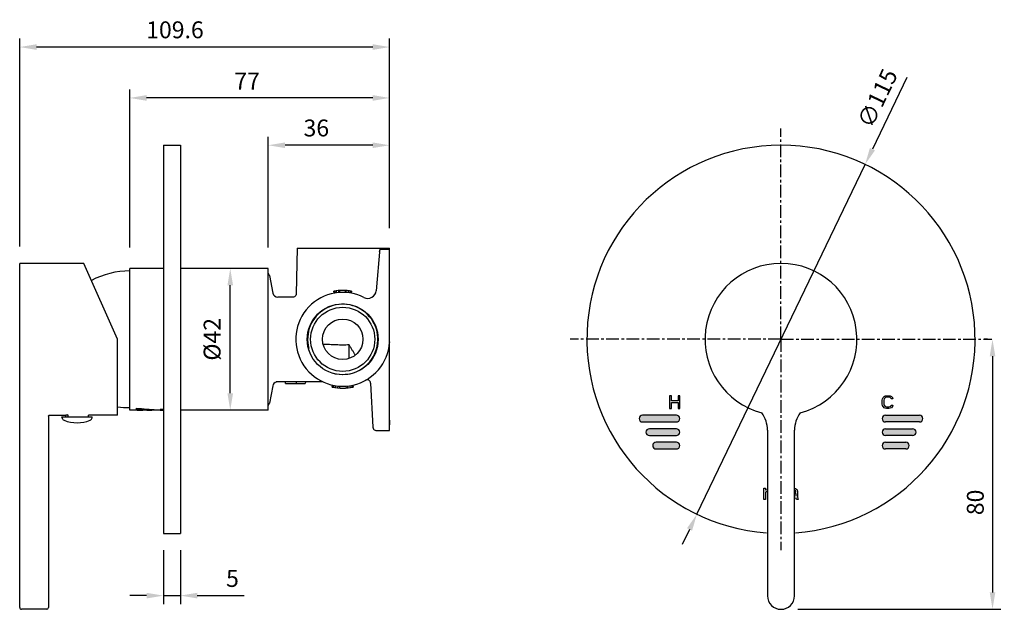
# Model space of a CAD drawing. Units: millimetres. Extents: x -236 to 56, y -515 to -340.
import ezdxf

# ---------------------------------------------------------------- set-up
doc = ezdxf.new("R2010")
doc.units = ezdxf.units.MM
doc.header["$LTSCALE"] = 10
doc.linetypes.add('CENTER', pattern=[0.6, 0.375, -0.075, 0.075, -0.075])
doc.layers.add('Disegno', color=7, linetype='Continuous', lineweight=25)
doc.layers.add('Part', color=7, linetype='Continuous', lineweight=18)
doc.styles.add('Arial', font='arial.ttf', dxfattribs={"height": 49.176647})
doc.styles.add('Avac Standard', font='ARIALN.TTF')
doc.dimstyles.new('Diagonal_-_2_5mm_Arial', dxfattribs={"dimtxt": 49.176647, "dimasz": 0.19685, "dimexe": 0.15748, "dimexo": 0.098425, "dimgap": 0.114829, "dimtad": 1, "dimdec": 0, "dimzin": 0, "dimdsep": 46, "dimtxsty": 'Arial', "dimblk1": 'OBLIQUE', "dimblk2": 'OBLIQUE', "dimsah": 1, "dimcen": 0.09, "dimdle": 0.15748, "dimazin": 0, "dimtfac": 1, "dimtdec": 0, "dimtix": 1, "dimtmove": 0, "dimatfit": 3, "dimfxl": 1, "dimtvp": 1, "dimtfill": 1, "dimtolj": 1, "dimtzin": 0, "dimarcsym": 2})

# ---------------------------------------------------------------- blocks, each defined once
blk = doc.blocks.new('*D3')
at = {"layer": 'Defpoints', "color": 0, "transparency": 16777216}
for p in [(-162.26, -377.25), (-126.26, -406.81), (-162.26, -412.5)]:
    blk.add_point(p, dxfattribs=at)
at = {"layer": 'Part', "color": 0, "lineweight": -2, "transparency": 16777216}
for p, q in [((-162.26, -407.5), (-162.26, -374.75)), ((-126.26, -401.81), (-126.26, -374.75)), ((-131.26, -377.25), (-157.26, -377.25))]:
    blk.add_line(p, q, dxfattribs=at)
at = {"layer": 'Part', "color": 0, "transparency": 16777216}
for points in [[(-157.26, -376.42), (-157.26, -378.08), (-162.26, -377.25)], [(-131.26, -376.42), (-131.26, -378.08), (-126.26, -377.25)]]:
    blk.add_solid(points, dxfattribs=at)
at = {"layer": 'Part', "color": 0, "transparency": 16777216, "insert": (-147.98, -369.64), "char_height": 5, "width": 5.95, "attachment_point": 2, "style": 'Avac Standard', "bg_fill": 3, "box_fill_scale": 1.1, "bg_fill_color": 256, "bg_fill_true_color": 13158600, "bg_fill_transparency": 0}
blk.add_mtext('\\A1;36', dxfattribs=at)
blk = doc.blocks.new('*D4')
at = {"layer": 'Defpoints', "color": 0, "transparency": 16777216}
for p in [(-203.26, -363.24), (-126.26, -406.81), (-203.26, -412.5)]:
    blk.add_point(p, dxfattribs=at)
at = {"layer": 'Part', "color": 0, "lineweight": -2, "transparency": 16777216}
for p, q in [((-203.26, -407.5), (-203.26, -360.74)), ((-126.26, -401.81), (-126.26, -360.74)), ((-131.26, -363.24), (-198.26, -363.24))]:
    blk.add_line(p, q, dxfattribs=at)
at = {"layer": 'Part', "color": 0, "transparency": 16777216}
for points in [[(-198.26, -362.4), (-198.26, -364.07), (-203.26, -363.24)], [(-131.26, -362.4), (-131.26, -364.07), (-126.26, -363.24)]]:
    blk.add_solid(points, dxfattribs=at)
at = {"layer": 'Part', "color": 0, "transparency": 16777216, "insert": (-168.48, -355.74), "char_height": 5, "width": 5.95, "attachment_point": 2, "style": 'Avac Standard', "bg_fill": 3, "box_fill_scale": 1.1, "bg_fill_color": 256, "bg_fill_true_color": 13158600, "bg_fill_transparency": 0}
blk.add_mtext('\\A1;77', dxfattribs=at)
blk = doc.blocks.new('*D5')
at = {"layer": 'Defpoints', "color": 0, "transparency": 16777216}
for p in [(-235.86, -348.15), (-126.26, -406.81), (-235.86, -412.25)]:
    blk.add_point(p, dxfattribs=at)
at = {"layer": 'Part', "color": 0, "lineweight": -2, "transparency": 16777216}
for p, q in [((-235.86, -407.25), (-235.86, -345.65)), ((-126.26, -401.81), (-126.26, -345.65)), ((-131.26, -348.15), (-230.86, -348.15))]:
    blk.add_line(p, q, dxfattribs=at)
at = {"layer": 'Part', "color": 0, "transparency": 16777216}
for points in [[(-230.86, -347.32), (-230.86, -348.99), (-235.86, -348.15)], [(-131.26, -347.32), (-131.26, -348.99), (-126.26, -348.15)]]:
    blk.add_solid(points, dxfattribs=at)
at = {"layer": 'Part', "color": 0, "transparency": 16777216, "insert": (-189.86, -340.55), "char_height": 5, "width": 14.875, "attachment_point": 2, "style": 'Avac Standard', "bg_fill": 3, "box_fill_scale": 1.1, "bg_fill_color": 256, "bg_fill_true_color": 13158600, "bg_fill_transparency": 0}
blk.add_mtext('\\A1;109.6', dxfattribs=at)
blk = doc.blocks.new('*D6')
at = {"layer": 'Defpoints', "color": 0, "transparency": 16777216}
for p in [(-173.48, -413.75), (-162.26, -413.75), (-162.26, -455.75)]:
    blk.add_point(p, dxfattribs=at)
at = {"layer": 'Part', "color": 0, "lineweight": -2, "transparency": 16777216}
for p, q in [((-167.26, -413.75), (-175.98, -413.75)), ((-173.48, -450.75), (-173.48, -418.75)), ((-167.26, -455.75), (-175.98, -455.75))]:
    blk.add_line(p, q, dxfattribs=at)
at = {"layer": 'Part', "color": 0, "transparency": 16777216}
for points in [[(-174.31, -418.75), (-172.65, -418.75), (-173.48, -413.75)], [(-174.31, -450.75), (-172.65, -450.75), (-173.48, -455.75)]]:
    blk.add_solid(points, dxfattribs=at)
at = {"layer": 'Part', "color": 0, "transparency": 16777216, "insert": (-181.36, -434.75), "char_height": 5, "width": 10.6167, "attachment_point": 2, "rotation": 90, "style": 'Avac Standard', "bg_fill": 3, "box_fill_scale": 1.1, "bg_fill_color": 256, "bg_fill_true_color": 13158600, "bg_fill_transparency": 0}
blk.add_mtext('\\A1;%%C42', dxfattribs=at)
blk = doc.blocks.new('*D7')
at = {"layer": 'Defpoints', "color": 0, "transparency": 16777216}
for p in [(-193.26, -492.25), (-188.26, -492.25), (-188.26, -510.69)]:
    blk.add_point(p, dxfattribs=at)
at = {"layer": 'Part', "color": 0, "lineweight": -2, "transparency": 16777216}
for p, q in [((-193.26, -497.25), (-193.26, -513.19)), ((-188.26, -497.25), (-188.26, -513.19)), ((-198.26, -510.69), (-203.26, -510.69)), ((-193.26, -510.69), (-188.26, -510.69)), ((-183.26, -510.69), (-169.37, -510.69))]:
    blk.add_line(p, q, dxfattribs=at)
at = {"layer": 'Part', "color": 0, "transparency": 16777216}
for points in [[(-198.26, -509.86), (-198.26, -511.53), (-193.26, -510.69)], [(-183.26, -509.86), (-183.26, -511.53), (-188.26, -510.69)]]:
    blk.add_solid(points, dxfattribs=at)
at = {"layer": 'Part', "color": 0, "transparency": 16777216, "insert": (-174.72, -503.11), "char_height": 5, "width": 2.975, "attachment_point": 1, "style": 'Avac Standard', "bg_fill": 3, "box_fill_scale": 1.1, "bg_fill_color": 256, "bg_fill_true_color": 13158600, "bg_fill_transparency": 0}
blk.add_mtext('\\A1;5', dxfattribs=at)
blk = doc.blocks.new('*D8')
at = {"layer": 'Defpoints', "color": 0, "transparency": 16777216}
for p in [(55.84, -434.75), (-10.32, -514.75), (52.35, -514.75)]:
    blk.add_point(p, dxfattribs=at)
at = {"layer": 'Part', "color": 0, "lineweight": -2, "transparency": 16777216}
for p, q in [((50.84, -434.75), (49.85, -434.75)), ((52.35, -439.75), (52.35, -509.75)), ((-5.32, -514.75), (54.85, -514.75))]:
    blk.add_line(p, q, dxfattribs=at)
at = {"layer": 'Part', "color": 0, "transparency": 16777216}
for points in [[(51.52, -439.75), (53.18, -439.75), (52.35, -434.75)], [(51.52, -509.75), (53.18, -509.75), (52.35, -514.75)]]:
    blk.add_solid(points, dxfattribs=at)
at = {"layer": 'Part', "color": 0, "transparency": 16777216, "insert": (44.75, -483.07), "char_height": 5, "width": 5.95, "attachment_point": 2, "rotation": 90, "style": 'Avac Standard', "bg_fill": 3, "box_fill_scale": 1.1, "bg_fill_color": 256, "bg_fill_true_color": 13158600, "bg_fill_transparency": 0}
blk.add_mtext('\\A1;80', dxfattribs=at)
blk = doc.blocks.new('*D9')
at = {"layer": 'Defpoints', "color": 0, "transparency": 16777216}
for p in [(14.6, -382.93), (-35.23, -486.57)]:
    blk.add_point(p, dxfattribs=at)
at = {"layer": 'Part', "color": 0, "lineweight": -2, "transparency": 16777216}
for p, q in [((26.96, -357.22), (16.77, -378.42)), ((-35.23, -486.57), (14.6, -382.93)), ((-37.4, -491.08), (-39.57, -495.58))]:
    blk.add_line(p, q, dxfattribs=at)
at = {"layer": 'Part', "color": 0, "transparency": 16777216}
for points in [[(16.02, -378.06), (17.52, -378.78), (14.6, -382.93)], [(-38.15, -490.71), (-36.65, -491.44), (-35.23, -486.57)]]:
    blk.add_solid(points, dxfattribs=at)
at = {"layer": 'Part', "color": 0, "transparency": 16777216, "insert": (18.27, -363.32), "char_height": 5, "width": 4.0897, "attachment_point": 5, "rotation": 64.321, "style": 'Avac Standard', "bg_fill": 3, "box_fill_scale": 1.1, "bg_fill_color": 256, "bg_fill_true_color": 13158600, "bg_fill_transparency": 0}
blk.add_mtext('\\A1;∅115', dxfattribs=at)

msp = doc.modelspace()

# ---------------------------------------------------------------- hatches: boundary and pattern name
h = msp.add_hatch(color=1)
h.dxf.hatch_style = 1
edge = h.paths.add_edge_path()
edge.add_arc((-41.32, -458.25), 1, 270, 450)
edge.add_line((-41.32, -457.25), (-51.32, -457.25))
edge.add_arc((-51.32, -458.25), 1, 90, 270)
edge.add_line((-51.32, -459.25), (-41.32, -459.25))
edge = h.paths.add_edge_path()
edge.add_arc((-41.32, -462.25), 1, 270, 450)
edge.add_line((-41.32, -461.25), (-49.32, -461.25))
edge.add_arc((-49.32, -462.25), 1, 90, 270)
edge.add_line((-49.32, -463.25), (-41.32, -463.25))
edge = h.paths.add_edge_path()
edge.add_arc((-41.32, -466.25), 1, 270, 450)
edge.add_line((-41.32, -465.25), (-47.32, -465.25))
edge.add_arc((-47.32, -466.25), 1, 90, 270)
edge.add_line((-47.32, -467.25), (-41.32, -467.25))
h = msp.add_hatch(color=5)
h.dxf.hatch_style = 1
edge = h.paths.add_edge_path()
edge.add_arc((20.68, -458.25), 1, 90, 270)
edge.add_line((20.68, -459.25), (30.68, -459.25))
edge.add_arc((30.68, -458.25), 1, 270, 450)
edge.add_line((30.68, -457.25), (20.68, -457.25))
h = msp.add_hatch(color=5)
h.dxf.hatch_style = 1
edge = h.paths.add_edge_path()
edge.add_arc((20.68, -462.25), 1, 90, 270)
edge.add_line((20.68, -463.25), (28.68, -463.25))
edge.add_arc((28.68, -462.25), 1, 270, 450)
edge.add_line((28.68, -461.25), (20.68, -461.25))
h = msp.add_hatch(color=5)
h.dxf.hatch_style = 1
edge = h.paths.add_edge_path()
edge.add_arc((20.68, -466.25), 1, 90, 270)
edge.add_line((20.68, -467.25), (26.68, -467.25))
edge.add_arc((26.68, -466.25), 1, 270, 450)
edge.add_line((26.68, -465.25), (20.68, -465.25))

# ---------------------------------------------------------------- linework, layer by layer
at = {"layer": 'Disegno', "color": 7, "linetype": 'Continuous'}
for p, q in [((-154.92, -422.25), (-159.4, -422.25)), ((-142.66, -421.08), (-142.77, -420.49)), ((-142.55, -421.06), (-142.66, -420.47)), ((-142.34, -421.02), (-142.43, -420.43)), ((-141.92, -420.96), (-141.99, -420.36)), ((-141.44, -420.3), (-141.38, -420.9)), ((-140.96, -420.87), (-140.99, -420.27)), ((-139.36, -420.87), (-139.33, -420.27)), ((-138.94, -420.9), (-138.88, -420.3)), ((-138.4, -420.96), (-138.33, -420.36)), ((-137.98, -421.02), (-137.88, -420.43)), ((-137.77, -421.06), (-137.66, -420.47)), ((-137.55, -420.49), (-137.66, -421.08)), ((-206.86, -457.25), (-206.86, -434.75)), ((-145.94, -436.28), (-145.96, -436.28)), ((-138.26, -440.4), (-138.26, -436.41)), ((-126.26, -461.74), (-126.26, -435.59)), ((-146.25, -447.35), (-159.84, -447.35)), ((-157.07, -447.85), (-157.16, -447.35)), ((-157.07, -447.85), (-151.25, -447.85)), ((-151.16, -447.35), (-151.25, -447.85)), ((-143.29, -448.91), (-143.16, -448.32)), ((-143.03, -448.35), (-143.16, -448.94)), ((-142.78, -448.4), (-142.89, -448.99)), ((-142.27, -448.49), (-142.36, -449.08)), ((-141.63, -448.57), (-141.69, -449.17)), ((-141.12, -448.62), (-141.16, -449.21)), ((-139.2, -448.62), (-139.16, -449.21)), ((-138.63, -449.17), (-138.69, -448.57)), ((-138.05, -448.49), (-137.96, -449.08)), ((-137.54, -448.4), (-137.43, -448.99)), ((-137.29, -448.35), (-137.16, -448.94)), ((-137.16, -448.32), (-137.03, -448.91)), ((-131.9, -447.7), (-131.21, -460.8)), ((-43.3, -451.45), (-43.3, -455.25)), ((-42.79, -451.45), (-43.3, -451.45)), ((-42.79, -453.01), (-42.79, -451.45)), ((-40.82, -451.45), (-40.82, -453.01)), ((-40.32, -451.45), (-40.82, -451.45)), ((-40.32, -455.25), (-40.32, -451.45)), ((19.76, -452.34), (19.92, -452.01)), ((19.92, -452.01), (20.24, -451.69)), ((20.24, -451.69), (20.55, -451.53)), ((20.63, -452.01), (20.4, -452.18)), ((20.55, -451.53), (20.95, -451.45)), ((20.95, -451.93), (20.63, -452.01)), ((20.95, -451.45), (21.66, -451.45)), ((21.66, -451.93), (20.95, -451.93)), ((21.66, -451.45), (22.06, -451.53)), ((21.98, -452.01), (21.66, -451.93)), ((22.22, -452.18), (21.98, -452.01)), ((22.06, -451.53), (22.38, -451.69)), ((22.38, -451.69), (22.69, -452.01)), ((22.69, -452.01), (22.77, -452.42)), ((-40.82, -453.01), (-42.79, -453.01)), ((-42.79, -455.25), (-42.79, -453.46)), ((-42.79, -453.46), (-40.82, -453.46)), ((-40.82, -453.46), (-40.82, -455.25)), ((19.68, -452.74), (19.76, -452.34)), ((19.68, -453.96), (19.68, -452.74)), ((19.76, -454.36), (19.68, -453.96)), ((19.92, -454.68), (19.76, -454.36)), ((20.24, -455.01), (19.92, -454.68)), ((20.24, -452.42), (20.16, -452.74)), ((20.16, -452.74), (20.16, -453.96)), ((20.16, -453.96), (20.24, -454.28)), ((20.4, -452.18), (20.24, -452.42)), ((20.24, -454.28), (20.4, -454.52)), ((20.55, -455.17), (20.24, -455.01)), ((20.4, -454.52), (20.63, -454.68)), ((20.63, -454.68), (20.95, -454.76)), ((20.95, -454.76), (21.66, -454.76)), ((21.66, -454.76), (21.98, -454.68)), ((21.98, -454.68), (22.22, -454.52)), ((22.38, -455.01), (22.06, -455.17)), ((22.3, -452.42), (22.22, -452.18)), ((22.22, -454.52), (22.3, -454.28)), ((22.77, -452.42), (22.3, -452.42)), ((22.3, -454.28), (22.77, -454.28)), ((22.69, -454.68), (22.38, -455.01)), ((22.77, -454.28), (22.69, -454.68)), ((-227.36, -457.55), (-227.36, -514.25)), ((-223.31, -457.97), (-223.36, -457.69)), ((-223.36, -457.69), (-214.36, -457.69)), ((-222.26, -457.36), (-222.26, -457.69)), ((-206.86, -457.25), (-215.46, -457.25)), ((-215.46, -457.69), (-215.46, -457.36)), ((-214.41, -457.97), (-214.36, -457.69)), ((-193.26, -455.75), (-203.26, -455.75)), ((-201.26, -455.45), (-201.26, -455.14)), ((-196.76, -455.73), (-196.76, -455.7)), ((-195.26, -455.73), (-196.76, -455.73)), ((-195.26, -455.59), (-195.26, -455.73)), ((-194.26, -455.53), (-194.26, -455.52)), ((-194.26, -455.52), (-193.62, -455.52)), ((-193.26, -455.53), (-194.26, -455.53)), ((-194.26, -455.71), (-194.26, -455.7)), ((-194.26, -455.7), (-193.26, -455.7)), ((-194.26, -455.74), (-194.26, -455.74)), ((-193.26, -455.74), (-194.26, -455.74)), ((-193.26, -455.71), (-194.05, -455.71)), ((-194.05, -455.74), (-193.26, -455.74)), ((-193.94, -455.48), (-193.94, -455.45)), ((-193.94, -455.56), (-193.83, -455.56)), ((-193.94, -455.6), (-193.94, -455.59)), ((-193.94, -455.59), (-193.81, -455.59)), ((-193.26, -455.6), (-193.94, -455.6)), ((-193.94, -455.66), (-193.94, -455.65)), ((-193.94, -455.75), (-193.81, -455.75)), ((-193.94, -455.75), (-193.83, -455.75)), ((-193.86, -455.65), (-193.86, -455.66)), ((-193.77, -455.69), (-193.81, -455.69)), ((-193.77, -455.63), (-193.43, -455.63)), ((-193.71, -455.64), (-193.77, -455.64)), ((-193.77, -455.68), (-193.77, -455.69)), ((-193.71, -455.66), (-193.71, -455.64)), ((-193.69, -455.59), (-193.26, -455.59)), ((-193.69, -455.75), (-193.26, -455.75)), ((-193.62, -455.66), (-193.62, -455.64)), ((-193.62, -455.64), (-193.49, -455.64)), ((-193.45, -455.69), (-193.52, -455.69)), ((-193.49, -455.52), (-193.26, -455.52)), ((-193.43, -455.68), (-193.47, -455.68)), ((-193.34, -455.66), (-193.34, -455.67)), ((-41.32, -457.25), (-51.32, -457.25)), ((-43.3, -455.25), (-42.79, -455.25)), ((-40.82, -455.25), (-40.32, -455.25)), ((20.95, -455.25), (20.55, -455.17)), ((20.68, -457.25), (30.68, -457.25)), ((21.66, -455.25), (20.95, -455.25)), ((22.06, -455.17), (21.66, -455.25)), ((-126.28, -458.74), (-126.37, -461.7)), ((-51.32, -459.25), (-41.32, -459.25)), ((30.68, -459.25), (20.68, -459.25)), ((-130.21, -461.75), (-126.37, -461.75)), ((-126.37, -461.7), (-126.37, -461.75)), ((-126.37, -461.75), (-126.26, -461.74)), ((-41.32, -461.25), (-49.32, -461.25)), ((-49.32, -463.25), (-41.32, -463.25)), ((20.68, -461.25), (28.68, -461.25)), ((28.68, -463.25), (20.68, -463.25)), ((-41.32, -465.25), (-47.32, -465.25)), ((20.68, -465.25), (26.68, -465.25)), ((-47.32, -467.25), (-41.32, -467.25)), ((26.68, -467.25), (20.68, -467.25)), ((-227.86, -514.75), (-235.36, -514.75))]:
    msp.add_line(p, q, dxfattribs=at)
for points in [[(-153.92, -421.27), (-153.94, -421.44), (-154.05, -421.73), (-154.23, -421.97), (-154.47, -422.14), (-154.76, -422.23), (-154.92, -422.25)], [(-227.36, -457.55), (-227.34, -457.44), (-227.21, -457.25), (-222.16, -457.25)], [(-131.21, -460.8), (-131.16, -461.08), (-131.03, -461.33), (-130.83, -461.53), (-130.59, -461.67), (-130.32, -461.74), (-130.21, -461.75)]]:
    msp.add_lwpolyline(points, dxfattribs=at)
for radius in [10.5, 9.5, 6]:
    msp.add_circle((-140.16, -434.75), radius, dxfattribs=at)
for centre, radius, start, end in [((-203.26, -438.91), 24.41, 90, 117.7524), ((-140.16, -434.75), 13.9, 63.1454, 356.1518), ((-140.16, -434.75), 14.5, 79.6386, 100.3614), ((-132.75, -420.12), 2.5, 243.1454, 355), ((-140.16, -434.75), 10.4, 255, 195), ((-125.29, -435.75), 1, 165.1065, 176.1518), ((-159.42, -448.86), 1.51, 90.0481, 106.1828), ((-146.25, -448.35), 1, 65.8884, 90), ((-140.16, -434.75), 14.5, 257.5359, 282.4641), ((-132.89, -447.76), 1, 3, 119.1835), ((-203.26, -430.59), 24.41, 261.5185, 270), ((-218.77, -480.32), 23.32, 96.8873, 98.3517), ((-51.32, -458.25), 1, 90, 270), ((-41.32, -458.25), 1, 270, 90), ((20.68, -458.25), 1, 90, 270), ((30.68, -458.25), 1, 270, 90), ((-222.33, -457.8), 1, 190, 247.35), ((-218.86, -449.49), 10, 247.35, 292.65), ((-215.39, -457.8), 1, 292.65, 350), ((-49.32, -462.25), 1, 90, 270), ((-41.32, -462.25), 1, 270, 90), ((20.68, -462.25), 1, 90, 270), ((28.68, -462.25), 1, 270, 90), ((-47.32, -466.25), 1, 90, 270), ((-41.32, -466.25), 1, 270, 90), ((20.68, -466.25), 1, 90, 270), ((26.68, -466.25), 1, 270, 90), ((-235.36, -514.25), 0.5, 179.8954, 270), ((-227.86, -514.25), 0.5, 270, 0)]:
    msp.add_arc(centre, radius, start, end, dxfattribs=at)
for centre, major_axis, ratio, start_param, end_param in [((-218.86, -469.7), (-1.09, 38.86), 0.082901, 1.242449, 1.245495), ((-218.86, -469.7), (1.09, 38.86), 0.082901, 1.244926, 1.259158), ((-218.86, -469.7), (1.09, 38.86), 0.082901, -1.245495, -1.242449), ((-189.04, -434.75), (51.31, 0), 0.409315, -1.811201, -1.692243), ((-192.71, -434.75), (51.31, 0), 0.409315, -1.738244, -1.666644), ((-201.1, -434.75), (36.37, 0), 0.57735, -1.570796, -1.474949), ((-198.16, -434.75), (21, 0), 1, -1.570796, -1.50408), ((-190.63, -434.75), (60.05, 0), 0.349702, -1.631349, -1.616447), ((-196.11, -434.75), (60.05, 0), 0.349702, -1.540038, -1.525146), ((-190.45, -434.75), (56.68, 0), 0.370495, -1.634331, -1.62042), ((-195.62, -434.75), (56.68, 0), 0.370496, -1.543015, -1.529118), ((-189.72, -434.75), (25.35, 0), 0.828527, -1.738244, -1.727187), ((-189.96, -434.75), (24.75, 0), 0.848612, -1.732211, -1.719157), ((-193.36, -434.75), (0, 21), 0.204256, -3.276926, -3.271922), ((-194.28, -434.75), (0, 21), 0.170213, -3.04621, -3.040229), ((-193.67, -434.75), (0, 21), 0.145896, -3.230997, -3.224027), ((-193.88, -434.75), (0, 21), 0.204255, -3.155482, -3.150521), ((-192.99, -434.75), (0, 21), 0.340425, -3.271922, -3.268921), ((-195.37, -434.75), (0, 21), 0.680851, -3.040229, -3.037237), ((-193.04, -434.75), (0, 21), 0.51064, -3.224027, -3.222037), ((-193.86, -434.75), (0, 21), 0.340425, -3.150521, -3.147545), ((-192.08, -434.75), (0, 21), 0.680851, -3.268921, -3.265921), ((-192.17, -434.75), (21.45, 0), 0.979174, -1.65124, -1.64925), ((-193.81, -434.75), (0, 21), 0.680851, -3.147545, -3.144569), ((-196.11, -434.75), (21.45, 0), 0.979163, -1.46644, -1.464445), ((-191.2, -434.75), (21.45, 0), 0.979163, -1.695124, -1.693125), ((-194.37, -434.75), (0, 21), 0.25532, -3.04621, -3.042223), ((-193.38, -434.75), (0, 21), 0.255319, -3.230997, -3.227014), ((-190.49, -434.75), (42.89, 0), 0.489576, -1.64925, -1.648255), ((-193.79, -434.75), (21.45, 0), 0.979163, -1.573773, -1.571788), ((-193.35, -434.75), (0, 21), 0.170213, -3.276926, -3.270921), ((-200.66, -434.75), (64.34, 0), 0.326391, -1.464445, -1.463447), ((-194.9, -434.75), (0, 21), 0.510634, -3.042223, -3.040229), ((-192.92, -434.75), (0, 21), 0.51064, -3.227014, -3.225023), ((-193.78, -434.75), (0, 21), 0.170213, -3.155482, -3.149529), ((-192.43, -434.75), (0, 21), 0.51064, -3.270921, -3.26692), ((-198.15, -434.75), (42.89, 0), 0.489576, -1.469432, -1.468435), ((-190.24, -434.75), (42.89, 0), 0.489587, -1.654226, -1.653231), ((-193.73, -434.75), (0, 21), 0.510639, -3.149529, -3.145561), ((-190.2, -434.75), (28.6, 0), 0.734375, -1.696124, -1.693125), ((-193.66, -434.75), (28.6, 0), 0.734375, -1.574765, -1.571788), ((-193.38, -434.75), (0, 21), 0.170213, -3.23299, -3.227014), ((-192.77, -434.75), (0, 21), 0.510637, -3.227014, -3.223032), ((-197.9, -434.75), (27.17, 0), 0.773026, -1.414406, -1.399322), ((-191.9, -434.75), (21.45, 0), 0.979162, -1.652236, -1.650245), ((-193.13, -434.75), (0, 21), 0.255319, -3.23299, -3.229006), ((-197.97, -434.75), (28.6, 0), 0.734375, -1.417418, -1.40536), ((-190.32, -434.75), (21.45, 0), 0.979165, -1.724175, -1.719157), ((-192.66, -434.75), (0, 21), 0.51064, -3.229006, -3.227014), ((-190.2, -434.75), (42.89, 0), 0.489582, -1.650245, -1.648255), ((-191.75, -434.75), (21.45, 0), 0.979163, -1.656218, -1.654226), ((-188.17, -434.75), (64.34, 0), 0.326391, -1.654226, -1.653231), ((-189.11, -434.75), (42.89, 0), 0.489576, -1.673158, -1.67216), ((-191.28, -434.75), (21.45, 0), 0.979167, -1.67216, -1.669169), ((-200.09, -434.75), (85.79, 0), 0.244788, -1.493338, -1.492343), ((-204.92, -434.75), (107.24, 0), 0.19583, -1.463447, -1.46245), ((-196.96, -434.75), (42.89, 0), 0.489587, -1.488362, -1.487366), ((-192.54, -434.75), (0, 21), 0.408509, -3.239966, -3.234982), ((-194.28, -434.75), (0, 21), 0.51064, -3.058163, -3.05418), ((-199.94, -434.75), (64.34, 0), 0.326391, -1.468435, -1.467438), ((-188.98, -434.75), (42.89, 0), 0.489576, -1.673158, -1.67216), ((-195.05, -434.75), (21.45, 0), 0.979167, -1.492343, -1.489357), ((-200.28, -434.75), (64.34, 0), 0.326391, -1.46245, -1.461452), ((-191.88, -434.75), (0, 21), 0.680851, -3.242957, -3.239966), ((-194.17, -434.75), (0, 21), 0.510634, -3.060153, -3.058163)]:
    msp.add_ellipse(centre, major_axis=major_axis, ratio=ratio, start_param=start_param, end_param=end_param, dxfattribs=at)
for points, knots in [([(-138.26, -436.41), (-138.9, -436.44), (-140.19, -436.48), (-142.11, -436.41), (-144.03, -436.33), (-145.31, -436.29), (-145.94, -436.28)], [0, 0, 0, 0, 0.251112, 0.502162, 0.751404, 1, 1, 1, 1]), ([(-136.47, -439.47), (-136.5, -439.4), (-136.56, -439.27), (-136.7, -439.01), (-136.89, -438.69), (-137.11, -438.31), (-137.42, -437.8), (-137.8, -437.17), (-138.11, -436.66), (-138.26, -436.41)], [0, 0, 0, 0, 0.062499, 0.12499, 0.24996, 0.374932, 0.49991, 0.749905, 1, 1, 1, 1]), ([(-153.89, -447.35), (-153.89, -447.39), (-153.91, -447.56), (-153.93, -447.72), (-153.95, -447.85)], [0, 0, 0, 0, 0.256067, 1, 1, 1, 1])]:
    msp.add_open_spline(points, degree=3, knots=knots, dxfattribs=at)

# ---------------------------------------------------------------- dimensions: what is measured, and where the dimension line sits
at = {"layer": 'Part'}
dim = msp.add_linear_dim(base=(-162.26, -377.25), p1=(-126.26, -406.81), p2=(-162.26, -412.5), angle=180, dimstyle='Diagonal_-_2_5mm_Arial', override={"dimtxt": 5, "dimasz": 5, "dimexe": 2.5, "dimexo": 5, "dimgap": 2.5, "dimpost": '<>', "dimtxsty": 'Avac Standard', "dimdle": 2.5, "dimfxl": 1028.112398}, dxfattribs=at)
dim.commit()
dim.dimension.update_dxf_attribs({"geometry": '*D3', "text_midpoint": (-147.98, -377.25), "dimtype": 160})
dim = msp.add_linear_dim(base=(-188.26, -510.69), p1=(-193.26, -492.25), p2=(-188.26, -492.25), dimstyle='Diagonal_-_2_5mm_Arial', override={"dimtxt": 5, "dimasz": 5, "dimexe": 2.5, "dimexo": 5, "dimgap": 2.5, "dimpost": '<>', "dimtxsty": 'Avac Standard', "dimdle": 2.5, "dimfxl": 1028.112398}, dxfattribs=at)
dim.commit()
dim.dimension.update_dxf_attribs({"geometry": '*D7', "text_midpoint": (-173.23, -510.69), "dimtype": 160})

# ---------------------------------------------------------------- next in the draw order: linework, layer by layer
at = {"layer": 'Disegno', "color": 7, "linetype": 'Continuous'}
msp.add_line((-193.26, -492.25), (-188.26, -492.25), dxfattribs=at)

# ---------------------------------------------------------------- next in the draw order: dimensions: what is measured, and where the dimension line sits
at = {"layer": 'Part'}
for base, p1, p2, angle, picture, middle in [((-203.26, -363.24), (-126.26, -406.81), (-203.26, -412.5), 180, '*D4', (-168.48, -363.24)), ((52.35, -514.75), (55.84, -434.75), (-10.32, -514.75), 270, '*D8', (52.35, -483.07))]:
    dim = msp.add_linear_dim(base=base, p1=p1, p2=p2, angle=angle, dimstyle='Diagonal_-_2_5mm_Arial', override={"dimtxt": 5, "dimasz": 5, "dimexe": 2.5, "dimexo": 5, "dimgap": 2.5, "dimpost": '<>', "dimtxsty": 'Avac Standard', "dimdle": 2.5, "dimfxl": 1028.112398}, dxfattribs=at)
    dim.commit()
    dim.dimension.update_dxf_attribs({"geometry": picture, "text_midpoint": middle, "dimtype": 160})

# ---------------------------------------------------------------- next in the draw order: linework, layer by layer
at = {"layer": 'Disegno', "color": 7, "linetype": 'CENTER'}
for q in [(-10.32, -372.25), (-72.82, -434.75), (-10.32, -497.25), (52.18, -434.75)]:
    msp.add_line((-10.32, -434.75), q, dxfattribs=at)
at = {"layer": 'Disegno', "color": 7, "linetype": 'Continuous'}
for p in [(-203.26, -455.75), (-193.26, -413.75)]:
    msp.add_line(p, (-203.26, -413.75), dxfattribs=at)
for centre, radius, start, end in [((-10.32, -434.75), 57.5, 274.2596, 265.7404), ((-10.32, -510.75), 4, 180, 0)]:
    msp.add_arc(centre, radius, start, end, dxfattribs=at)

# ---------------------------------------------------------------- next in the draw order: dimensions: what is measured, and where the dimension line sits
at = {"layer": 'Part'}
dim = msp.add_linear_dim(base=(-235.86, -348.15), p1=(-126.26, -406.81), p2=(-235.86, -412.25), angle=180, dimstyle='Diagonal_-_2_5mm_Arial', override={"dimtxt": 5, "dimasz": 5, "dimexe": 2.5, "dimexo": 5, "dimgap": 2.5, "dimdec": 1, "dimpost": '<>', "dimtxsty": 'Avac Standard', "dimdle": 2.5, "dimfxl": 1028.112398}, dxfattribs=at)
dim.commit()
dim.dimension.update_dxf_attribs({"geometry": '*D5', "text_midpoint": (-189.86, -348.15), "dimtype": 160})
dim = msp.add_linear_dim(base=(-173.48, -413.75), p1=(-162.26, -455.75), p2=(-162.26, -413.75), angle=90, text='%%C<>', dimstyle='Diagonal_-_2_5mm_Arial', override={"dimtxt": 5, "dimasz": 5, "dimexe": 2.5, "dimexo": 5, "dimgap": 2.5, "dimpost": '<>', "dimtxsty": 'Avac Standard', "dimdle": 2.5, "dimfxl": 1028.112398}, dxfattribs=at)
dim.commit()
dim.dimension.update_dxf_attribs({"geometry": '*D6', "text_midpoint": (-173.48, -434.75), "dimtype": 160})

# ---------------------------------------------------------------- next in the draw order: linework, layer by layer
at = {"layer": 'Disegno', "color": 7, "linetype": 'Continuous'}
for p, q in [((-193.26, -377.25), (-193.26, -492.25)), ((-193.26, -377.25), (-188.26, -377.25)), ((-188.26, -377.25), (-188.26, -492.25)), ((-153.69, -407.75), (-153.93, -421.29)), ((-153.69, -407.75), (-126.26, -407.75)), ((-129.16, -407.75), (-130.26, -420.34)), ((-128.76, -408.06), (-126.26, -408.06)), ((-126.26, -435.49), (-126.26, -407.75)), ((-235.86, -514.25), (-235.86, -412.25)), ((-216.88, -412.25), (-235.86, -412.25)), ((-206.86, -434.75), (-216.88, -412.25)), ((-162.26, -413.75), (-188.26, -413.75)), ((-162.26, -455.75), (-162.26, -413.75)), ((-161.88, -415.87), (-160.87, -421.04)), ((-160.89, -448.56), (-161.88, -453.63)), ((-162.26, -455.75), (-188.26, -455.75))]:
    msp.add_line(p, q, dxfattribs=at)
for centre, radius, start, end in [((-163.84, -416.25), 2, 11.0394, 37.5245), ((-163.84, -416.25), 2, 11.0394, 37.5245), ((-159.4, -420.75), 1.5, 191.0429, 269.996), ((-159.42, -448.85), 1.5, 106.2311, 168.9604), ((-163.84, -453.25), 2, 322.4755, 348.9606)]:
    msp.add_arc(centre, radius, start, end, dxfattribs=at)
msp.add_open_spline([(-129.24, -408.69), (-129.24, -408.62), (-129.21, -408.48), (-129.12, -408.28), (-128.98, -408.11), (-128.83, -408.06), (-128.76, -408.06)], degree=3, knots=[0, 0, 0, 0, 0.25065, 0.501215, 0.751325, 1, 1, 1, 1], dxfattribs=at)

# ---------------------------------------------------------------- next in the draw order: dimensions: what is measured, and where the dimension line sits
at = {"layer": 'Part'}
dim = msp.add_diameter_dim_2p(p1=(-35.23, -486.57), p2=(14.6, -382.93), dimstyle='Diagonal_-_2_5mm_Arial', override={"dimtxt": 5, "dimasz": 5, "dimexe": 5, "dimexo": 5, "dimgap": 2.5, "dimpost": '∅<>', "dimtxsty": 'Avac Standard', "dimcen": 0}, dxfattribs=at)
dim.commit()
dim.dimension.update_dxf_attribs({"geometry": '*D9', "text_midpoint": (18.27, -363.32)})

# ---------------------------------------------------------------- next in the draw order: linework, layer by layer
at = {"layer": 'Disegno', "color": 7, "linetype": 'Continuous'}
for p, q in [((-14.32, -461.64), (-14.32, -510.75)), ((-6.32, -510.75), (-6.32, -461.64)), ((-15.42, -478.84), (-14.9, -478.84)), ((-15.42, -482.25), (-15.42, -478.84)), ((-14.9, -478.84), (-14.9, -479.48)), ((-14.9, -479.48), (-14.69, -479.27)), ((-14.59, -479.7), (-14.9, -480.12)), ((-14.9, -480.12), (-14.9, -482.25)), ((-14.69, -479.27), (-14.57, -479.18)), ((-14.57, -479.68), (-14.59, -479.7)), ((-6.07, -478.95), (-6.05, -478.95)), ((-6.07, -480.01), (-5.94, -480.01)), ((-6.07, -480.44), (-5.94, -480.44)), ((-6.05, -478.95), (-5.73, -479.16)), ((-5.94, -479.7), (-6.05, -479.48)), ((-5.94, -481.08), (-6.05, -481.29)), ((-5.94, -480.01), (-5.94, -479.7)), ((-5.94, -480.44), (-5.94, -481.08)), ((-5.73, -479.16), (-5.52, -479.38)), ((-5.52, -479.38), (-5.42, -479.7)), ((-5.42, -479.7), (-5.42, -481.4)), ((-14.9, -482.25), (-15.42, -482.25)), ((-5.94, -481.72), (-6.05, -481.93)), ((-5.84, -482.04), (-5.94, -481.72)), ((-5.73, -482.25), (-5.84, -482.04)), ((-5.21, -482.25), (-5.73, -482.25)), ((-5.42, -481.4), (-5.32, -481.93)), ((-5.32, -481.93), (-5.21, -482.25))]:
    msp.add_line(p, q, dxfattribs=at)
for centre, radius, start, end in [((-10.32, -434.75), 22.5, 284.5477, 255.4523), ((-23.32, -461.72), 9, 0.5089, 35.2701), ((2.68, -461.72), 9, 144.7299, 179.4911)]:
    msp.add_arc(centre, radius, start, end, dxfattribs=at)

doc.saveas('drawing.dxf')
